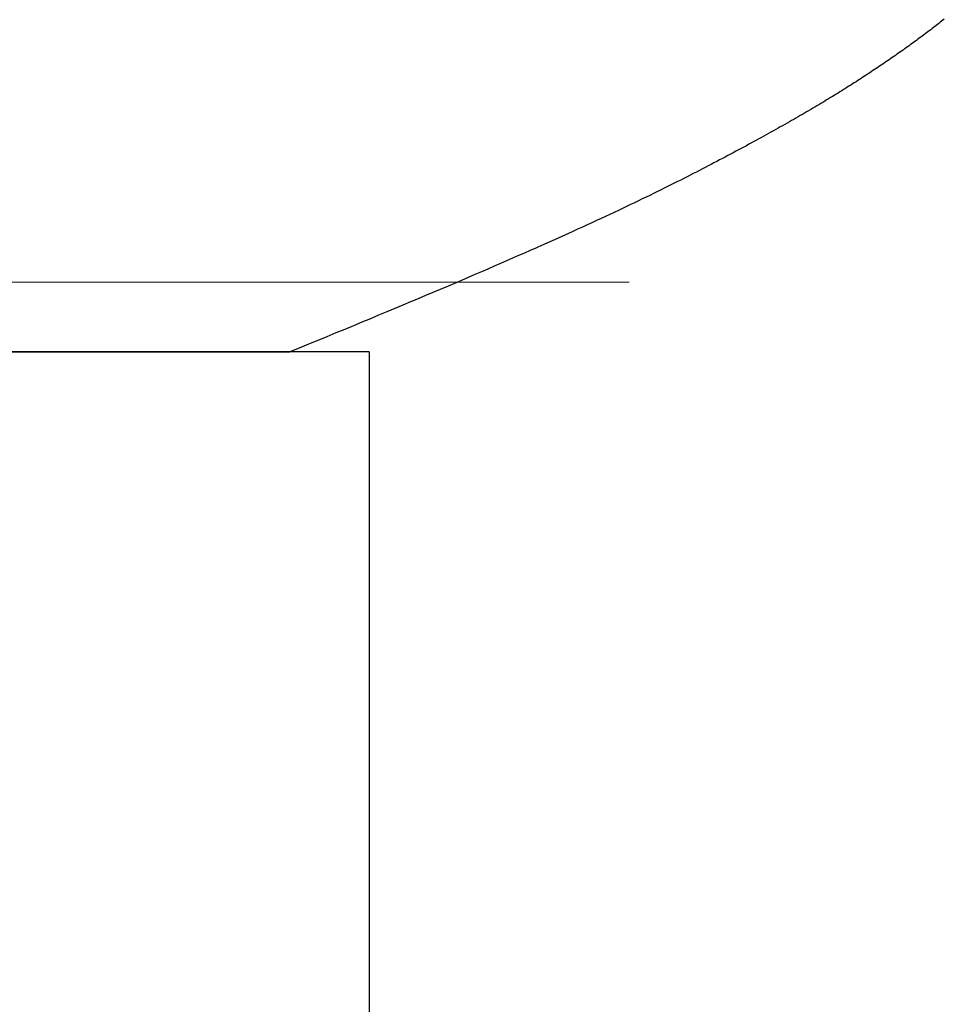
# Model space of a CAD drawing. Extents: x 0 to 60.4, y -1.2 to 81.5.
# Drawn here: x 48 to 48.1, y 20.3 to 20.3 of the extents above; entities that cross this region are included whole.
import ezdxf

# ---------------------------------------------------------------- set-up
doc = ezdxf.new("R2010")
doc.units = 0
doc.header["$MEASUREMENT"] = 0
doc.layers.get('0').update_dxf_attribs({"linetype": 'CONTINUOUS'})
doc.layers.add('GLASS', color=121, linetype='CONTINUOUS', lineweight=9)
doc.layers.add('OBJECT DETAIL', color=254, linetype='CONTINUOUS', lineweight=25)

# ---------------------------------------------------------------- blocks, each defined once
blk = doc.blocks.new('GLSTOP')
for p, q in [((-0.390225, 0.140717), (-0.390288, 0.140668)), ((-0.390225, 0.140717), (-0.390288, 0.140668)), ((-0.390802, 0.14027), (-0.390868, 0.14022)), ((-0.390802, 0.14027), (-0.390868, 0.14022)), ((-0.390737, 0.14032), (-0.390802, 0.14027)), ((-0.390737, 0.14032), (-0.390802, 0.14027)), ((-0.390672, 0.14037), (-0.390737, 0.14032)), ((-0.390672, 0.14037), (-0.390737, 0.14032)), ((-0.390607, 0.14042), (-0.390672, 0.14037)), ((-0.390607, 0.14042), (-0.390672, 0.14037)), ((-0.390543, 0.140469), (-0.390607, 0.14042)), ((-0.390543, 0.140469), (-0.390607, 0.14042)), ((-0.390479, 0.140519), (-0.390543, 0.140469)), ((-0.390479, 0.140519), (-0.390543, 0.140469)), ((-0.390415, 0.140569), (-0.390479, 0.140519)), ((-0.390415, 0.140569), (-0.390479, 0.140519)), ((-0.390351, 0.140618), (-0.390415, 0.140569)), ((-0.390351, 0.140618), (-0.390415, 0.140569)), ((-0.390288, 0.140668), (-0.390351, 0.140618)), ((-0.390288, 0.140668), (-0.390351, 0.140618)), ((-0.391404, 0.139819), (-0.391473, 0.139769)), ((-0.391404, 0.139819), (-0.391473, 0.139769)), ((-0.391336, 0.139869), (-0.391404, 0.139819)), ((-0.391336, 0.139869), (-0.391404, 0.139819)), ((-0.391268, 0.13992), (-0.391336, 0.139869)), ((-0.391268, 0.13992), (-0.391336, 0.139869)), ((-0.391201, 0.13997), (-0.391268, 0.13992)), ((-0.391201, 0.13997), (-0.391268, 0.13992)), ((-0.391134, 0.14002), (-0.391201, 0.13997)), ((-0.391134, 0.14002), (-0.391201, 0.13997)), ((-0.391067, 0.14007), (-0.391134, 0.14002)), ((-0.391067, 0.14007), (-0.391134, 0.14002)), ((-0.391, 0.14012), (-0.391067, 0.14007)), ((-0.391, 0.14012), (-0.391067, 0.14007)), ((-0.390934, 0.14017), (-0.391, 0.14012)), ((-0.390934, 0.14017), (-0.391, 0.14012)), ((-0.390868, 0.14022), (-0.390934, 0.14017)), ((-0.390868, 0.14022), (-0.390934, 0.14017)), ((-0.39203, 0.139365), (-0.392101, 0.139314)), ((-0.39203, 0.139365), (-0.392101, 0.139314)), ((-0.39196, 0.139415), (-0.39203, 0.139365)), ((-0.39196, 0.139415), (-0.39203, 0.139365)), ((-0.391889, 0.139466), (-0.39196, 0.139415)), ((-0.391889, 0.139466), (-0.39196, 0.139415)), ((-0.391819, 0.139517), (-0.391889, 0.139466)), ((-0.391819, 0.139517), (-0.391889, 0.139466)), ((-0.391749, 0.139567), (-0.391819, 0.139517)), ((-0.391749, 0.139567), (-0.391819, 0.139517)), ((-0.391679, 0.139618), (-0.391749, 0.139567)), ((-0.391679, 0.139618), (-0.391749, 0.139567)), ((-0.39161, 0.139668), (-0.391679, 0.139618)), ((-0.39161, 0.139668), (-0.391679, 0.139618)), ((-0.391541, 0.139718), (-0.39161, 0.139668)), ((-0.391541, 0.139718), (-0.39161, 0.139668)), ((-0.391473, 0.139769), (-0.391541, 0.139718)), ((-0.391473, 0.139769), (-0.391541, 0.139718)), ((-0.392681, 0.138907), (-0.392755, 0.138856)), ((-0.392681, 0.138907), (-0.392755, 0.138856)), ((-0.392608, 0.138958), (-0.392681, 0.138907)), ((-0.392608, 0.138958), (-0.392681, 0.138907)), ((-0.392535, 0.139009), (-0.392608, 0.138958)), ((-0.392535, 0.139009), (-0.392608, 0.138958)), ((-0.392462, 0.13906), (-0.392535, 0.139009)), ((-0.392462, 0.13906), (-0.392535, 0.139009)), ((-0.392389, 0.139111), (-0.392462, 0.13906)), ((-0.392389, 0.139111), (-0.392462, 0.13906)), ((-0.392317, 0.139162), (-0.392389, 0.139111)), ((-0.392317, 0.139162), (-0.392389, 0.139111)), ((-0.392245, 0.139213), (-0.392317, 0.139162)), ((-0.392245, 0.139213), (-0.392317, 0.139162)), ((-0.392173, 0.139263), (-0.392245, 0.139213)), ((-0.392173, 0.139263), (-0.392245, 0.139213)), ((-0.392101, 0.139314), (-0.392173, 0.139263)), ((-0.392101, 0.139314), (-0.392173, 0.139263)), ((-0.393435, 0.138394), (-0.393512, 0.138343)), ((-0.393435, 0.138394), (-0.393512, 0.138343)), ((-0.393358, 0.138446), (-0.393435, 0.138394)), ((-0.393358, 0.138446), (-0.393435, 0.138394)), ((-0.393281, 0.138497), (-0.393358, 0.138446)), ((-0.393281, 0.138497), (-0.393358, 0.138446)), ((-0.393205, 0.138549), (-0.393281, 0.138497)), ((-0.393205, 0.138549), (-0.393281, 0.138497)), ((-0.393129, 0.1386), (-0.393205, 0.138549)), ((-0.393129, 0.1386), (-0.393205, 0.138549)), ((-0.393054, 0.138651), (-0.393129, 0.1386)), ((-0.393054, 0.138651), (-0.393129, 0.1386)), ((-0.392979, 0.138702), (-0.393054, 0.138651)), ((-0.392979, 0.138702), (-0.393054, 0.138651)), ((-0.392904, 0.138754), (-0.392979, 0.138702)), ((-0.392904, 0.138754), (-0.392979, 0.138702)), ((-0.392829, 0.138805), (-0.392904, 0.138754)), ((-0.392829, 0.138805), (-0.392904, 0.138754)), ((-0.392755, 0.138856), (-0.392829, 0.138805)), ((-0.392755, 0.138856), (-0.392829, 0.138805)), ((-0.394064, 0.137979), (-0.394145, 0.137927)), ((-0.394064, 0.137979), (-0.394145, 0.137927)), ((-0.393984, 0.138031), (-0.394064, 0.137979)), ((-0.393984, 0.138031), (-0.394064, 0.137979)), ((-0.393904, 0.138083), (-0.393984, 0.138031)), ((-0.393904, 0.138083), (-0.393984, 0.138031)), ((-0.393825, 0.138135), (-0.393904, 0.138083)), ((-0.393825, 0.138135), (-0.393904, 0.138083)), ((-0.393746, 0.138187), (-0.393825, 0.138135)), ((-0.393746, 0.138187), (-0.393825, 0.138135)), ((-0.393668, 0.138239), (-0.393746, 0.138187)), ((-0.393668, 0.138239), (-0.393746, 0.138187)), ((-0.39359, 0.138291), (-0.393668, 0.138239)), ((-0.39359, 0.138291), (-0.393668, 0.138239)), ((-0.393512, 0.138343), (-0.39359, 0.138291)), ((-0.393512, 0.138343), (-0.39359, 0.138291)), ((-0.394807, 0.137503), (-0.394892, 0.13745)), ((-0.394807, 0.137503), (-0.394892, 0.13745)), ((-0.394723, 0.137557), (-0.394807, 0.137503)), ((-0.394723, 0.137557), (-0.394807, 0.137503)), ((-0.394639, 0.13761), (-0.394723, 0.137557)), ((-0.394639, 0.13761), (-0.394723, 0.137557)), ((-0.394555, 0.137663), (-0.394639, 0.13761)), ((-0.394555, 0.137663), (-0.394639, 0.13761)), ((-0.394472, 0.137716), (-0.394555, 0.137663)), ((-0.394472, 0.137716), (-0.394555, 0.137663)), ((-0.394389, 0.137769), (-0.394472, 0.137716)), ((-0.394389, 0.137769), (-0.394472, 0.137716)), ((-0.394307, 0.137821), (-0.394389, 0.137769)), ((-0.394307, 0.137821), (-0.394389, 0.137769)), ((-0.394226, 0.137874), (-0.394307, 0.137821)), ((-0.394226, 0.137874), (-0.394307, 0.137821)), ((-0.394145, 0.137927), (-0.394226, 0.137874)), ((-0.394145, 0.137927), (-0.394226, 0.137874)), ((-0.395594, 0.137016), (-0.395684, 0.136961)), ((-0.395594, 0.137016), (-0.395684, 0.136961)), ((-0.395504, 0.137071), (-0.395594, 0.137016)), ((-0.395504, 0.137071), (-0.395594, 0.137016)), ((-0.395415, 0.137125), (-0.395504, 0.137071)), ((-0.395415, 0.137125), (-0.395504, 0.137071)), ((-0.395326, 0.13718), (-0.395415, 0.137125)), ((-0.395326, 0.13718), (-0.395415, 0.137125)), ((-0.395238, 0.137234), (-0.395326, 0.13718)), ((-0.395238, 0.137234), (-0.395326, 0.13718)), ((-0.395151, 0.137288), (-0.395238, 0.137234)), ((-0.395151, 0.137288), (-0.395238, 0.137234)), ((-0.395064, 0.137342), (-0.395151, 0.137288)), ((-0.395064, 0.137342), (-0.395151, 0.137288)), ((-0.394978, 0.137396), (-0.395064, 0.137342)), ((-0.394978, 0.137396), (-0.395064, 0.137342)), ((-0.394892, 0.13745), (-0.394978, 0.137396)), ((-0.394892, 0.13745), (-0.394978, 0.137396)), ((-0.396336, 0.13657), (-0.396432, 0.136513)), ((-0.396336, 0.13657), (-0.396432, 0.136513)), ((-0.396241, 0.136626), (-0.396336, 0.13657)), ((-0.396241, 0.136626), (-0.396336, 0.13657)), ((-0.396146, 0.136682), (-0.396241, 0.136626)), ((-0.396146, 0.136682), (-0.396241, 0.136626)), ((-0.396053, 0.136739), (-0.396146, 0.136682)), ((-0.396053, 0.136739), (-0.396146, 0.136682)), ((-0.39596, 0.136794), (-0.396053, 0.136739)), ((-0.39596, 0.136794), (-0.396053, 0.136739)), ((-0.395867, 0.13685), (-0.39596, 0.136794)), ((-0.395867, 0.13685), (-0.39596, 0.136794)), ((-0.395776, 0.136906), (-0.395867, 0.13685)), ((-0.395776, 0.136906), (-0.395867, 0.13685)), ((-0.395684, 0.136961), (-0.395776, 0.136906)), ((-0.395684, 0.136961), (-0.395776, 0.136906)), ((-0.397123, 0.136109), (-0.397225, 0.13605)), ((-0.397123, 0.136109), (-0.397225, 0.13605)), ((-0.397022, 0.136168), (-0.397123, 0.136109)), ((-0.397022, 0.136168), (-0.397123, 0.136109)), ((-0.396922, 0.136226), (-0.397022, 0.136168)), ((-0.396922, 0.136226), (-0.397022, 0.136168)), ((-0.396823, 0.136284), (-0.396922, 0.136226)), ((-0.396823, 0.136284), (-0.396922, 0.136226)), ((-0.396724, 0.136341), (-0.396823, 0.136284)), ((-0.396724, 0.136341), (-0.396823, 0.136284)), ((-0.396626, 0.136399), (-0.396724, 0.136341)), ((-0.396626, 0.136399), (-0.396724, 0.136341)), ((-0.396528, 0.136456), (-0.396626, 0.136399)), ((-0.396528, 0.136456), (-0.396626, 0.136399)), ((-0.396432, 0.136513), (-0.396528, 0.136456)), ((-0.396432, 0.136513), (-0.396528, 0.136456)), ((-0.397961, 0.135632), (-0.39807, 0.135571)), ((-0.397961, 0.135632), (-0.39807, 0.135571)), ((-0.397854, 0.135693), (-0.397961, 0.135632)), ((-0.397854, 0.135693), (-0.397961, 0.135632)), ((-0.397747, 0.135753), (-0.397854, 0.135693)), ((-0.397747, 0.135753), (-0.397854, 0.135693)), ((-0.397641, 0.135813), (-0.397747, 0.135753)), ((-0.397641, 0.135813), (-0.397747, 0.135753)), ((-0.397536, 0.135873), (-0.397641, 0.135813)), ((-0.397536, 0.135873), (-0.397641, 0.135813)), ((-0.397431, 0.135932), (-0.397536, 0.135873)), ((-0.397431, 0.135932), (-0.397536, 0.135873)), ((-0.397328, 0.135992), (-0.397431, 0.135932)), ((-0.397328, 0.135992), (-0.397431, 0.135932)), ((-0.397225, 0.13605), (-0.397328, 0.135992)), ((-0.397225, 0.13605), (-0.397328, 0.135992)), ((-0.39874, 0.135199), (-0.398855, 0.135136)), ((-0.39874, 0.135199), (-0.398855, 0.135136)), ((-0.398626, 0.135262), (-0.39874, 0.135199)), ((-0.398626, 0.135262), (-0.39874, 0.135199)), ((-0.398513, 0.135324), (-0.398626, 0.135262)), ((-0.398513, 0.135324), (-0.398626, 0.135262)), ((-0.398401, 0.135386), (-0.398513, 0.135324)), ((-0.398401, 0.135386), (-0.398513, 0.135324)), ((-0.398289, 0.135448), (-0.398401, 0.135386)), ((-0.398289, 0.135448), (-0.398401, 0.135386)), ((-0.398179, 0.13551), (-0.398289, 0.135448)), ((-0.398179, 0.13551), (-0.398289, 0.135448)), ((-0.39807, 0.135571), (-0.398179, 0.13551)), ((-0.39807, 0.135571), (-0.398179, 0.13551)), ((-0.399686, 0.134684), (-0.399808, 0.134618)), ((-0.399686, 0.134684), (-0.399808, 0.134618)), ((-0.399564, 0.134749), (-0.399686, 0.134684)), ((-0.399564, 0.134749), (-0.399686, 0.134684)), ((-0.399443, 0.134815), (-0.399564, 0.134749)), ((-0.399443, 0.134815), (-0.399564, 0.134749)), ((-0.399323, 0.13488), (-0.399443, 0.134815)), ((-0.399323, 0.13488), (-0.399443, 0.134815)), ((-0.399205, 0.134944), (-0.399323, 0.13488)), ((-0.399205, 0.134944), (-0.399323, 0.13488)), ((-0.399087, 0.135008), (-0.399205, 0.134944)), ((-0.399087, 0.135008), (-0.399205, 0.134944)), ((-0.39897, 0.135072), (-0.399087, 0.135008)), ((-0.39897, 0.135072), (-0.399087, 0.135008)), ((-0.398855, 0.135136), (-0.39897, 0.135072)), ((-0.398855, 0.135136), (-0.39897, 0.135072)), ((-0.400566, 0.134214), (-0.400696, 0.134145)), ((-0.400566, 0.134214), (-0.400696, 0.134145)), ((-0.400437, 0.134282), (-0.400566, 0.134214)), ((-0.400437, 0.134282), (-0.400566, 0.134214)), ((-0.400309, 0.13435), (-0.400437, 0.134282)), ((-0.400309, 0.13435), (-0.400437, 0.134282)), ((-0.400182, 0.134418), (-0.400309, 0.13435)), ((-0.400182, 0.134418), (-0.400309, 0.13435)), ((-0.400057, 0.134485), (-0.400182, 0.134418)), ((-0.400057, 0.134485), (-0.400182, 0.134418)), ((-0.399932, 0.134552), (-0.400057, 0.134485)), ((-0.399932, 0.134552), (-0.400057, 0.134485)), ((-0.399808, 0.134618), (-0.399932, 0.134552)), ((-0.399808, 0.134618), (-0.399932, 0.134552)), ((-0.401364, 0.133796), (-0.401501, 0.133725)), ((-0.401364, 0.133796), (-0.401501, 0.133725)), ((-0.401228, 0.133867), (-0.401364, 0.133796)), ((-0.401228, 0.133867), (-0.401364, 0.133796)), ((-0.401093, 0.133937), (-0.401228, 0.133867)), ((-0.401093, 0.133937), (-0.401228, 0.133867)), ((-0.40096, 0.134007), (-0.401093, 0.133937)), ((-0.40096, 0.134007), (-0.401093, 0.133937)), ((-0.400827, 0.134076), (-0.40096, 0.134007)), ((-0.400827, 0.134076), (-0.40096, 0.134007)), ((-0.400696, 0.134145), (-0.400827, 0.134076)), ((-0.400696, 0.134145), (-0.400827, 0.134076)), ((-0.402212, 0.133359), (-0.402359, 0.133284)), ((-0.402212, 0.133359), (-0.402359, 0.133284)), ((-0.402066, 0.133433), (-0.402212, 0.133359)), ((-0.402066, 0.133433), (-0.402212, 0.133359)), ((-0.401923, 0.133507), (-0.402066, 0.133433)), ((-0.401923, 0.133507), (-0.402066, 0.133433)), ((-0.401781, 0.13358), (-0.401923, 0.133507)), ((-0.401781, 0.13358), (-0.401923, 0.133507)), ((-0.40164, 0.133653), (-0.401781, 0.13358)), ((-0.40164, 0.133653), (-0.401781, 0.13358)), ((-0.401501, 0.133725), (-0.40164, 0.133653)), ((-0.401501, 0.133725), (-0.40164, 0.133653)), ((-0.403125, 0.132899), (-0.403285, 0.132819)), ((-0.403125, 0.132899), (-0.403285, 0.132819)), ((-0.402968, 0.132977), (-0.403125, 0.132899)), ((-0.402968, 0.132977), (-0.403125, 0.132899)), ((-0.402813, 0.133055), (-0.402968, 0.132977)), ((-0.402813, 0.133055), (-0.402968, 0.132977)), ((-0.402659, 0.133132), (-0.402813, 0.133055)), ((-0.402659, 0.133132), (-0.402813, 0.133055)), ((-0.402508, 0.133209), (-0.402659, 0.133132)), ((-0.402508, 0.133209), (-0.402659, 0.133132)), ((-0.402359, 0.133284), (-0.402508, 0.133209)), ((-0.402359, 0.133284), (-0.402508, 0.133209)), ((-0.404121, 0.132408), (-0.404296, 0.132323)), ((-0.404121, 0.132408), (-0.404296, 0.132323)), ((-0.403949, 0.132492), (-0.404121, 0.132408)), ((-0.403949, 0.132492), (-0.404121, 0.132408)), ((-0.403779, 0.132575), (-0.403949, 0.132492)), ((-0.403779, 0.132575), (-0.403949, 0.132492)), ((-0.403612, 0.132658), (-0.403779, 0.132575)), ((-0.403612, 0.132658), (-0.403779, 0.132575)), ((-0.403447, 0.132739), (-0.403612, 0.132658)), ((-0.403447, 0.132739), (-0.403612, 0.132658)), ((-0.403285, 0.132819), (-0.403447, 0.132739)), ((-0.403285, 0.132819), (-0.403447, 0.132739)), ((-0.405024, 0.131973), (-0.405214, 0.131883)), ((-0.405024, 0.131973), (-0.405214, 0.131883)), ((-0.404838, 0.132062), (-0.405024, 0.131973)), ((-0.404838, 0.132062), (-0.405024, 0.131973)), ((-0.404654, 0.13215), (-0.404838, 0.132062)), ((-0.404654, 0.13215), (-0.404838, 0.132062)), ((-0.404473, 0.132237), (-0.404654, 0.13215)), ((-0.404473, 0.132237), (-0.404654, 0.13215)), ((-0.404296, 0.132323), (-0.404473, 0.132237)), ((-0.404296, 0.132323), (-0.404473, 0.132237)), ((-0.406004, 0.13151), (-0.40621, 0.131414)), ((-0.406004, 0.13151), (-0.40621, 0.131414)), ((-0.405801, 0.131605), (-0.406004, 0.13151)), ((-0.405801, 0.131605), (-0.406004, 0.13151)), ((-0.405602, 0.131699), (-0.405801, 0.131605)), ((-0.405602, 0.131699), (-0.405801, 0.131605)), ((-0.405406, 0.131792), (-0.405602, 0.131699)), ((-0.405406, 0.131792), (-0.405602, 0.131699)), ((-0.405214, 0.131883), (-0.405406, 0.131792)), ((-0.405214, 0.131883), (-0.405406, 0.131792)), ((-0.40707, 0.131017), (-0.407294, 0.130914)), ((-0.40707, 0.131017), (-0.407294, 0.130914)), ((-0.406849, 0.131118), (-0.40707, 0.131017)), ((-0.406849, 0.131118), (-0.40707, 0.131017)), ((-0.406633, 0.131218), (-0.406849, 0.131118)), ((-0.406633, 0.131218), (-0.406849, 0.131118)), ((-0.406419, 0.131317), (-0.406633, 0.131218)), ((-0.406419, 0.131317), (-0.406633, 0.131218)), ((-0.40621, 0.131414), (-0.406419, 0.131317)), ((-0.40621, 0.131414), (-0.406419, 0.131317)), ((-0.40799, 0.130597), (-0.40823, 0.130489)), ((-0.40799, 0.130597), (-0.40823, 0.130489)), ((-0.407754, 0.130704), (-0.40799, 0.130597)), ((-0.407754, 0.130704), (-0.40799, 0.130597)), ((-0.407522, 0.13081), (-0.407754, 0.130704)), ((-0.407522, 0.13081), (-0.407754, 0.130704)), ((-0.407294, 0.130914), (-0.407522, 0.13081)), ((-0.407294, 0.130914), (-0.407522, 0.13081)), ((-0.409233, 0.13004), (-0.409495, 0.129924)), ((-0.409233, 0.13004), (-0.409495, 0.129924)), ((-0.408976, 0.130154), (-0.409233, 0.13004)), ((-0.408976, 0.130154), (-0.409233, 0.13004)), ((-0.408723, 0.130267), (-0.408976, 0.130154)), ((-0.408723, 0.130267), (-0.408976, 0.130154)), ((-0.408475, 0.130379), (-0.408723, 0.130267)), ((-0.408475, 0.130379), (-0.408723, 0.130267)), ((-0.40823, 0.130489), (-0.408475, 0.130379)), ((-0.40823, 0.130489), (-0.408475, 0.130379)), ((-0.410032, 0.129686), (-0.410308, 0.129565)), ((-0.410032, 0.129686), (-0.410308, 0.129565)), ((-0.409761, 0.129806), (-0.410032, 0.129686)), ((-0.409761, 0.129806), (-0.410032, 0.129686)), ((-0.409495, 0.129924), (-0.409761, 0.129806)), ((-0.409495, 0.129924), (-0.409761, 0.129806)), ((-0.411163, 0.129191), (-0.411458, 0.129063)), ((-0.411163, 0.129191), (-0.411458, 0.129063)), ((-0.410873, 0.129318), (-0.411163, 0.129191)), ((-0.410873, 0.129318), (-0.411163, 0.129191)), ((-0.410588, 0.129442), (-0.410873, 0.129318)), ((-0.410588, 0.129442), (-0.410873, 0.129318)), ((-0.410308, 0.129565), (-0.410588, 0.129442)), ((-0.410308, 0.129565), (-0.410588, 0.129442)), ((-0.412373, 0.128668), (-0.412688, 0.128533)), ((-0.412373, 0.128668), (-0.412688, 0.128533)), ((-0.412063, 0.128802), (-0.412373, 0.128668)), ((-0.412063, 0.128802), (-0.412373, 0.128668)), ((-0.411758, 0.128933), (-0.412063, 0.128802)), ((-0.411758, 0.128933), (-0.412063, 0.128802)), ((-0.411458, 0.129063), (-0.411758, 0.128933)), ((-0.411458, 0.129063), (-0.411758, 0.128933)), ((-0.413336, 0.128256), (-0.413667, 0.128114)), ((-0.413336, 0.128256), (-0.413667, 0.128114)), ((-0.413009, 0.128395), (-0.413336, 0.128256)), ((-0.413009, 0.128395), (-0.413336, 0.128256)), ((-0.412688, 0.128533), (-0.413009, 0.128395)), ((-0.412688, 0.128533), (-0.413009, 0.128395)), ((-0.414347, 0.127826), (-0.414696, 0.127679)), ((-0.414347, 0.127826), (-0.414696, 0.127679)), ((-0.414004, 0.127971), (-0.414347, 0.127826)), ((-0.414004, 0.127971), (-0.414347, 0.127826)), ((-0.413667, 0.128114), (-0.414004, 0.127971)), ((-0.413667, 0.128114), (-0.414004, 0.127971)), ((-0.41541, 0.127378), (-0.415776, 0.127224)), ((-0.41541, 0.127378), (-0.415776, 0.127224)), ((-0.41505, 0.127529), (-0.41541, 0.127378)), ((-0.41505, 0.127529), (-0.41541, 0.127378)), ((-0.414696, 0.127679), (-0.41505, 0.127529)), ((-0.414696, 0.127679), (-0.41505, 0.127529)), ((-0.416526, 0.12691), (-0.416911, 0.12675)), ((-0.416526, 0.12691), (-0.416911, 0.12675)), ((-0.416148, 0.127068), (-0.416526, 0.12691)), ((-0.416148, 0.127068), (-0.416526, 0.12691)), ((-0.415776, 0.127224), (-0.416148, 0.127068)), ((-0.415776, 0.127224), (-0.416148, 0.127068)), ((-0.417698, 0.126423), (-0.418101, 0.126256)), ((-0.417698, 0.126423), (-0.418101, 0.126256)), ((-0.417301, 0.126588), (-0.417698, 0.126423)), ((-0.417301, 0.126588), (-0.417698, 0.126423)), ((-0.416911, 0.12675), (-0.417301, 0.126588)), ((-0.416911, 0.12675), (-0.417301, 0.126588)), ((-0.418926, 0.125916), (-0.419349, 0.125742)), ((-0.418926, 0.125916), (-0.419349, 0.125742)), ((-0.41851, 0.126087), (-0.418926, 0.125916)), ((-0.41851, 0.126087), (-0.418926, 0.125916)), ((-0.418101, 0.126256), (-0.41851, 0.126087)), ((-0.418101, 0.126256), (-0.41851, 0.126087)), ((-0.419778, 0.125566), (-0.420214, 0.125387)), ((-0.419778, 0.125566), (-0.420214, 0.125387)), ((-0.419349, 0.125742), (-0.419778, 0.125566)), ((-0.419349, 0.125742), (-0.419778, 0.125566)), ((-0.421106, 0.125022), (-0.770528, 0.125022)), ((-0.770528, 0.125022), (-0.421106, 0.125022)), ((-0.420656, 0.125206), (-0.421106, 0.125022)), ((-0.420656, 0.125206), (-0.421106, 0.125022)), ((-0.417355, 0.125022), (-0.421106, 0.125022)), ((-0.420214, 0.125387), (-0.420656, 0.125206)), ((-0.420214, 0.125387), (-0.420656, 0.125206)), ((-0.417355, 0.125022), (-0.417355, -0.125128))]:
    blk.add_line(p, q)

msp = doc.modelspace()

# ---------------------------------------------------------------- linework, layer by layer
at = {"layer": 'GLASS'}
msp.add_line((48.0745, 20.289116), (41.532944, 20.289116), dxfattribs=at)

# ---------------------------------------------------------------- block references
at = {"layer": 'OBJECT DETAIL'}
msp.add_blockref('GLSTOP', (48.479589, 20.160808), dxfattribs=at)

doc.saveas('drawing.dxf')
